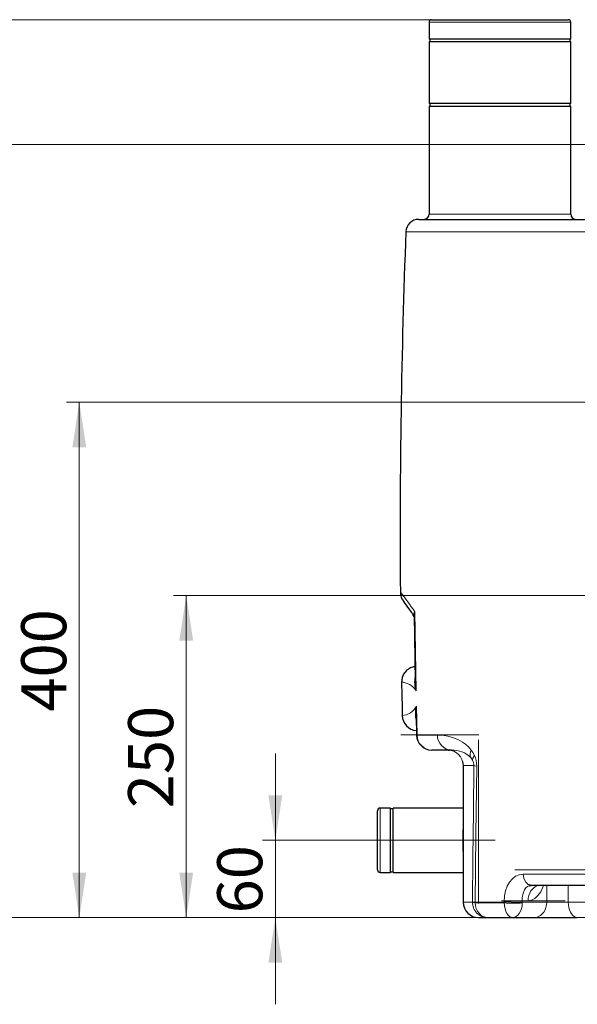
# Model space of a CAD drawing. Units: millimetres. Extents: x 0 to 420, y 0 to 297.
# Drawn here: x 71 to 114, y 175 to 251 of the extents above; entities that cross this region are included whole.
import ezdxf

# ---------------------------------------------------------------- set-up
doc = ezdxf.new("R2010")
doc.units = ezdxf.units.MM
doc.linetypes.add('CENTERX2', pattern=[20.32, 12.7, -2.54, 2.54, -2.54])
doc.styles.add('SLDTEXTSTYLE0', font='TXT', dxfattribs={"width": 0.605})
doc.dimstyles.new('SLDDIMSTYLE1', dxfattribs={"dimtxt": 3.5, "dimasz": 3.5, "dimexe": 0, "dimexo": 0.0625, "dimgap": 0.875, "dimtad": 1, "dimlfac": 10, "dimrnd": 1e-09, "dimzin": 12, "dimdsep": 46, "dimtxsty": 'SLDTEXTSTYLE0', "dimsah": 1, "dimcen": 0.09, "dimadec": 0, "dimazin": 3, "dimtfac": 1, "dimtdec": 3, "dimtofl": 0, "dimtmove": 0, "dimatfit": 3, "dimfxl": 0, "dimfrac": 2, "dimtolj": 1, "dimtzin": 12, "dimarcsym": 0})
doc.dimstyles.new('SLDDIMSTYLE2', dxfattribs={"dimtxt": 3.5, "dimasz": 3.5, "dimexe": 0, "dimexo": 0.0625, "dimgap": 0.875, "dimtad": 1, "dimlfac": 10, "dimrnd": 1e-09, "dimzin": 12, "dimdsep": 46, "dimtxsty": 'SLDTEXTSTYLE0', "dimsah": 1, "dimcen": 0.09, "dimadec": 0, "dimazin": 3, "dimtfac": 1, "dimtdec": 3, "dimtmove": 0, "dimatfit": 0, "dimfxl": 0, "dimfrac": 2, "dimtolj": 1, "dimtzin": 12, "dimarcsym": 0})

# ---------------------------------------------------------------- blocks, each defined once
blk = doc.blocks.new('_D_1')
at = {"color": 7, "linetype": 'Continuous', "lineweight": 0}
for p, q in [((107.903, 251.108), (52.212, 251.108)), ((53.212, 251.108), (53.212, 181.408)), ((126.757, 181.408), (52.212, 181.408))]:
    blk.add_line(p, q, dxfattribs=at)
at = {"color": 7, "linetype": 'Continuous', "lineweight": 18}
for points in [[(53.212, 251.108), (52.673, 247.608), (53.75, 247.608)], [(53.212, 181.408), (53.75, 184.908), (52.673, 184.908)]]:
    blk.add_solid(points, dxfattribs=at)
at = {"color": 7, "linetype": 'Continuous', "lineweight": 18, "insert": (48.7, 212.247), "char_height": 3.5, "attachment_point": 1, "rotation": 90, "style": 'SLDTEXTSTYLE0'}
blk.add_mtext('697', dxfattribs=at)
blk = doc.blocks.new('_D_2')
at = {"color": 7, "linetype": 'Continuous', "lineweight": 0}
for p, q in [((118.903, 241.408), (62.919, 241.408)), ((63.919, 241.408), (63.919, 181.408)), ((119.375, 181.408), (62.919, 181.408))]:
    blk.add_line(p, q, dxfattribs=at)
at = {"color": 7, "linetype": 'Continuous', "lineweight": 18}
for points in [[(63.919, 241.408), (63.381, 237.908), (64.458, 237.908)], [(63.919, 181.408), (64.458, 184.908), (63.381, 184.908)]]:
    blk.add_solid(points, dxfattribs=at)
at = {"color": 7, "linetype": 'Continuous', "lineweight": 18, "insert": (59.407, 207.397), "char_height": 3.5, "attachment_point": 1, "rotation": 90, "style": 'SLDTEXTSTYLE0'}
blk.add_mtext('600', dxfattribs=at)
blk = doc.blocks.new('_D_3')
at = {"color": 7, "linetype": 'Continuous', "lineweight": 0}
for p, q in [((90.567, 187.408), (90.567, 194.138)), ((99.603, 187.408), (89.567, 187.408)), ((90.567, 187.408), (90.567, 181.408)), ((119.375, 181.408), (89.567, 181.408)), ((90.567, 181.408), (90.567, 174.677))]:
    blk.add_line(p, q, dxfattribs=at)
at = {"color": 7, "linetype": 'Continuous', "lineweight": 18}
for points in [[(90.567, 187.408), (91.106, 190.908), (90.029, 190.908)], [(90.567, 181.408), (90.029, 177.908), (91.106, 177.908)]]:
    blk.add_solid(points, dxfattribs=at)
at = {"color": 7, "linetype": 'Continuous', "lineweight": 18, "insert": (86.055, 181.734), "char_height": 3.5, "attachment_point": 1, "rotation": 90, "style": 'SLDTEXTSTYLE0'}
blk.add_mtext('60', dxfattribs=at)
blk = doc.blocks.new('_D_4')
at = {"color": 7, "linetype": 'Continuous', "lineweight": 0}
for p, q in [((120.553, 206.408), (82.65, 206.408)), ((83.65, 206.408), (83.65, 181.408)), ((126.757, 181.408), (82.65, 181.408))]:
    blk.add_line(p, q, dxfattribs=at)
at = {"color": 7, "linetype": 'Continuous', "lineweight": 18}
for points in [[(83.65, 206.408), (83.111, 202.908), (84.188, 202.908)], [(83.65, 181.408), (84.188, 184.908), (83.111, 184.908)]]:
    blk.add_solid(points, dxfattribs=at)
at = {"color": 7, "linetype": 'Continuous', "lineweight": 18, "insert": (79.138, 189.897), "char_height": 3.5, "attachment_point": 1, "rotation": 90, "style": 'SLDTEXTSTYLE0'}
blk.add_mtext('250', dxfattribs=at)
blk = doc.blocks.new('_D_5')
at = {"color": 7, "linetype": 'Continuous', "lineweight": 0}
for p, q in [((153.32, 221.408), (74.348, 221.408)), ((75.348, 221.408), (75.348, 181.408)), ((126.757, 181.408), (74.348, 181.408))]:
    blk.add_line(p, q, dxfattribs=at)
at = {"color": 7, "linetype": 'Continuous', "lineweight": 18}
for points in [[(75.348, 221.408), (74.81, 217.908), (75.887, 217.908)], [(75.348, 181.408), (75.887, 184.908), (74.81, 184.908)]]:
    blk.add_solid(points, dxfattribs=at)
at = {"color": 7, "linetype": 'Continuous', "lineweight": 18, "insert": (70.837, 197.397), "char_height": 3.5, "attachment_point": 1, "rotation": 90, "style": 'SLDTEXTSTYLE0'}
blk.add_mtext('400', dxfattribs=at)

msp = doc.modelspace()

# ---------------------------------------------------------------- linework, layer by layer
at = {"color": 7, "linetype": 'Continuous', "lineweight": 25}
for p, q in [((102.5029, 250.9076), (102.5029, 249.6076)), ((102.7029, 251.1076), (108.0029, 251.1076)), ((108.0029, 251.1076), (113.3029, 251.1076)), ((113.5029, 249.6076), (113.5029, 250.9076)), ((113.5029, 249.6076), (102.5029, 249.6076)), ((102.5029, 249.4076), (102.5029, 244.6076)), ((102.5029, 249.4076), (113.5029, 249.4076)), ((102.5529, 249.6076), (102.5529, 249.4076)), ((113.4529, 249.4076), (113.4529, 249.6076)), ((113.5029, 244.6076), (113.5029, 249.4076)), ((113.5029, 244.6076), (102.5029, 244.6076)), ((102.5529, 244.6076), (102.5529, 244.4076)), ((113.4529, 244.4076), (113.4529, 244.6076)), ((102.5029, 244.4076), (102.5029, 236.0076)), ((102.5029, 244.4076), (113.5029, 244.4076)), ((113.5029, 236.0076), (113.5029, 244.4076)), ((101.7019, 235.6076), (119.7807, 235.6076)), ((101.3507, 204.8926), (101.4332, 199.7871)), ((101.3523, 204.7917), (101.4155, 200.8842)), ((101.4328, 199.8082), (101.4332, 199.7871)), ((101.4927, 197.0264), (101.5297, 195.5747)), ((101.5209, 195.9184), (101.5297, 195.5747)), ((104.2402, 194.4076), (102.7269, 194.4076)), ((103.9794, 194.4076), (104.0952, 194.3929)), ((105.1063, 193.5131), (105.151, 193.2076)), ((105.1493, 193.2076), (105.1493, 182.6076)), ((98.5029, 187.4076), (98.5029, 189.7076)), ((99.5029, 189.9076), (98.7029, 189.9076)), ((99.5029, 187.4076), (99.5029, 189.9076)), ((99.7029, 189.8576), (99.5029, 189.8576)), ((105.1493, 189.9076), (99.7029, 189.9076)), ((99.7029, 187.4076), (99.7029, 189.9076)), ((98.5029, 185.1076), (98.5029, 187.4076)), ((99.5029, 184.9076), (99.5029, 187.4076)), ((99.7029, 184.9076), (99.7029, 187.4076)), ((98.7029, 184.9076), (99.5029, 184.9076)), ((99.5029, 184.9576), (99.7029, 184.9576)), ((99.7029, 184.9076), (105.1493, 184.9076)), ((110.4316, 183.9076), (110.3127, 183.9407)), ((117.0183, 183.9076), (110.4316, 183.9076)), ((106.3493, 181.4076), (107.0627, 181.4076)), ((107.0627, 181.4076), (108.9848, 181.4076)), ((108.9848, 181.4076), (110.6609, 181.4076)), ((110.6609, 181.4076), (114.0093, 181.4076))]:
    msp.add_line(p, q, dxfattribs=at)
at = {"color": 8, "linetype": 'Continuous', "lineweight": 18}
for p, q in [((102.5029, 250.9076), (108.0029, 250.9076)), ((108.0029, 250.9076), (113.5029, 250.9076)), ((113.5029, 236.0076), (102.5029, 236.0076)), ((100.7026, 234.6463), (119.4198, 234.6463)), ((101.4883, 199.007), (101.3888, 205.1533)), ((101.5724, 195.5759), (101.5154, 197.8081)), ((105.7402, 193.8246), (105.8793, 193.6188)), ((105.1493, 193.2076), (105.1513, 193.2076)), ((105.1513, 182.6076), (105.1513, 193.2076)), ((106.2, 193.1701), (106.2, 193.1711)), ((98.7029, 187.4076), (98.7029, 189.9076)), ((98.7029, 184.9076), (98.7029, 187.4076)), ((105.1493, 187.4076), (105.1201, 187.4076)), ((116.6051, 184.7676), (109.8089, 184.7676)), ((111.6367, 183.9076), (111.6367, 182.6076)), ((113.3109, 183.9076), (113.3109, 182.6076)), ((110.1816, 182.7076), (109.738, 182.7076)), ((109.7409, 182.6076), (109.738, 182.7076)), ((105.1493, 182.6076), (105.1513, 182.6076)), ((105.1513, 182.6076), (105.8709, 182.6076)), ((106.0752, 182.5499), (108.339, 182.5499)), ((108.336, 182.6645), (108.3388, 182.5644)), ((108.3388, 182.5644), (108.3388, 182.5643)), ((108.3388, 182.5643), (108.339, 182.5501)), ((109.7402, 182.5499), (109.7409, 182.6076)), ((109.7409, 182.6076), (111.6367, 182.6076)), ((111.6367, 182.6076), (113.3109, 182.6076)), ((113.3109, 182.6076), (118.1108, 182.6076))]:
    msp.add_line(p, q, dxfattribs=at)
at = {"color": 7, "linetype": 'CENTERX2', "lineweight": 18}
for p, q in [((100.309, 195.6076), (106.3633, 195.6076)), ((106.3493, 195.2076), (106.3493, 180.6076)), ((96.5029, 187.4076), (98.7029, 187.4076)), ((99.5029, 187.4076), (98.7029, 187.4076)), ((99.7029, 187.4076), (99.5029, 187.4076)), ((107.6407, 187.4076), (99.7029, 187.4076)), ((109.1574, 185.1076), (119.7441, 185.1076)), ((108.1177, 182.7076), (113.0593, 182.7076)), ((123.6828, 182.6076), (103.8259, 182.6076))]:
    msp.add_line(p, q, dxfattribs=at)
at = {"color": 7, "linetype": 'Continuous', "lineweight": 25, "flags": 128}
for points in [[(101.3517, 204.8927), (101.351, 205.0121), (101.3888, 205.1533)], [(101.4155, 200.8842), (101.2887, 200.8734), (101.0533, 200.7906), (100.7437, 200.5793), (100.5221, 200.2966), (100.4159, 200.0459), (100.3672, 199.6699)], [(101.4316, 199.7871), (101.4291, 199.7462), (101.4356, 199.5952)], [(101.4892, 197.1614), (101.4894, 197.0667), (101.4936, 197.0265)], [(110.2787, 183.8846), (110.2789, 183.8846), (110.4316, 183.9076)], [(110.2852, 183.885), (110.2968, 183.9043), (110.3105, 183.9247)]]:
    msp.add_lwpolyline(points, dxfattribs=at)
at = {"color": 8, "linetype": 'Continuous', "lineweight": 18, "flags": 128}
for points in [[(100.367, 199.6826), (100.367, 199.6826), (100.3985, 199.6807), (100.4933, 199.6709), (100.6511, 199.6397), (100.8109, 199.5881), (101.0057, 199.4936), (101.1159, 199.4216), (101.234, 199.3252), (101.3591, 199.1939), (101.4883, 199.007)], [(101.4356, 199.5952), (101.4447, 199.381), (101.4883, 199.0071)], [(101.5154, 197.8081), (101.4886, 197.4324), (101.4892, 197.1614)], [(101.5323, 195.5748), (101.5285, 195.5747), (101.5724, 195.5759)], [(103.1498, 195.5759), (102.9166, 195.5759), (102.6935, 195.5759), (102.4806, 195.5759), (102.2781, 195.5759), (102.086, 195.5759), (101.9042, 195.5759), (101.7331, 195.5759), (101.5724, 195.5759)], [(105.7772, 194.4076), (105.5575, 194.6608), (105.3275, 194.8664), (105.0938, 195.0339), (104.744, 195.2283), (104.401, 195.3689), (103.9602, 195.4916), (103.5424, 195.5565), (103.1498, 195.5759)], [(106.023, 193.9951), (105.9072, 194.2151), (105.7772, 194.4076)], [(105.8793, 193.6188), (105.9024, 193.7902), (106.023, 193.9951)], [(105.1513, 193.2076), (105.3592, 193.2076), (105.6348, 193.2076), (105.978, 193.2076)], [(105.978, 193.2076), (105.947, 189.6112), (105.9112, 186.0778), (105.8709, 182.6076)], [(105.978, 193.2076), (106.0496, 193.1894), (106.2, 193.1711)], [(106.0752, 182.5499), (106.1446, 187.8553), (106.2, 193.1701)], [(109.8089, 184.7676), (109.508, 184.7284), (109.224, 184.6122), (108.9662, 184.423), (108.7431, 184.1663), (108.5623, 183.8502), (108.4307, 183.4851), (108.354, 183.0845), (108.336, 182.6645)], [(110.3127, 183.9407), (110.1994, 183.9723), (110.0007, 184.1572), (109.864, 184.4357), (109.8089, 184.7676)], [(109.738, 182.7076), (109.7403, 182.9478), (109.7519, 183.0618), (109.771, 183.1759), (109.8055, 183.3141), (109.8513, 183.4421), (109.9104, 183.5625), (110.0146, 183.7087), (110.1385, 183.8173), (110.2787, 183.8846)], [(110.1816, 182.7076), (110.1964, 182.916), (110.2405, 183.118), (110.3123, 183.3076), (110.4099, 183.4789), (110.5302, 183.6268), (110.6695, 183.7468), (110.8237, 183.8352), (110.988, 183.8894), (111.1574, 183.9076)], [(111.3845, 183.9076), (111.343, 183.7742), (111.1693, 183.4105), (110.9577, 183.1121), (110.7162, 182.8903), (110.4541, 182.7537), (110.1816, 182.7076)], [(110.3003, 183.9278), (110.3134, 183.9239), (110.3145, 183.9236)], [(105.871, 182.6076), (105.9402, 182.5778), (106.0756, 182.5499)], [(107.0627, 181.4076), (106.8757, 181.4293), (106.6955, 181.4935), (106.5286, 181.598), (106.3809, 181.7389), (106.2579, 181.9112), (106.1639, 182.1087), (106.1024, 182.3241), (106.0756, 182.5499)], [(108.339, 182.5499), (108.357, 182.3189), (108.3982, 182.0996), (108.4608, 181.9008), (108.542, 181.7296), (108.6386, 181.5914), (108.747, 181.4901), (108.8637, 181.4283), (108.9848, 181.4076)], [(108.9848, 181.4076), (109.0549, 181.4128), (109.1245, 181.4283), (109.1966, 181.4557), (109.26, 181.49), (109.3866, 181.5913), (109.5, 181.7296), (109.5958, 181.9009), (109.6699, 182.0997), (109.7189, 182.3188), (109.7402, 182.5499)], [(110.6609, 181.4076), (110.8303, 181.4258), (110.9946, 181.48), (111.1488, 181.5684), (111.2881, 181.6883), (111.4084, 181.8362), (111.5059, 182.0076), (111.5778, 182.1972), (111.6218, 182.3992), (111.6367, 182.6076)], [(114.0093, 181.4076), (113.888, 181.4258), (113.7704, 181.48), (113.6601, 181.5684), (113.5604, 181.6883), (113.4743, 181.8362), (113.4045, 182.0076), (113.353, 182.1972), (113.3215, 182.3992), (113.3109, 182.6076)]]:
    msp.add_lwpolyline(points, dxfattribs=at)
at = {"color": 7, "linetype": 'Continuous', "lineweight": 25}
for centre, radius, start, end in [((102.7029, 250.9076), 0.2, 90, 180), ((113.3029, 250.9076), 0.2, 0, 90), ((101.7019, 234.6076), 1, 90, 177.780309), ((102.1029, 236.0076), 0.4, 270, 0), ((113.9029, 236.0076), 0.4, 180, 270), ((700.2524, 211.4076), 600, 177.7803094, 180.4510925), ((101.4714, 206.6935), 1.2004, 179.969489, 219.097841), ((75.5571, 187.3366), 31.146, 34.085425, 36.665449), ((700.2524, 211.4076), 600, 181.1197285, 181.3678819), ((101.6206, 197.1119), 1.1977, 180.706166, 265.222656), ((102.7171, 195.5981), 1.1878, 181.121246, 269.094195), ((98.7029, 189.7076), 0.2, 90, 180), ((98.7029, 185.1076), 0.2, 180, 270), ((111.1392, 183.6249), 0.282, 86.234487, 120.382806), ((106.3503, 182.6066), 1.199, 179.95273, 269.952652)]:
    msp.add_arc(centre, radius, start, end, dxfattribs=at)
at = {"color": 8, "linetype": 'Continuous', "lineweight": 18}
for centre, radius, start, end in [((78.5083, 189.6168), 27.6568, 34.177501, 38.104545), ((103.4807, 199.664), 2.0979, 168.064108, 198.248413), ((100.3096, 198.442), 1.3623, 274.79172, 332.266705), ((103.5301, 197.241), 2.093, 164.279864, 194.10454), ((102.7491, 195.5841), 1.1767, 180.396343, 268.919204), ((104.2955, 195.5522), 1.146, 178.814749, 267.233582), ((103.9483, 193.2046), 1.203, 0.142206, 90.137699), ((104.3346, 192.4294), 1.9804, 44.787643, 92.733027), ((106.4185, 194.0742), 0.7228, 152.53215, 200.200305), ((105.1142, 193.2176), 0.8638, 359.332555, 27.669602), ((104.2508, 193.1833), 1.9492, 359.640499, 24.611847), ((128.5292, 187.4873), 23.4093, 177.13138, 180.194992), ((128.5294, 187.3279), 23.4094, 179.805016, 182.86861), ((108.5018, 200.0904), 17.4267, 269.45471, 274.067925), ((107.0667, 182.6032), 1.1957, 179.792093, 269.807158), ((108.5047, 199.9295), 17.366, 269.452717, 274.082141), ((109.0396, 191.6122), 9.0894, 265.579144, 274.420859)]:
    msp.add_arc(centre, radius, start, end, dxfattribs=at)

# ---------------------------------------------------------------- dimensions: what is measured, and where the dimension line sits
at = {"color": 7, "linetype": 'Continuous', "lineweight": 18}
for base, p1, p2, dimstyle, picture, middle in [((53.2118, 181.4076), (108.0029, 251.1076), (126.8574, 181.4076), 'SLDDIMSTYLE1', '_D_1', (53.2118, 216.2576)), ((63.9191, 181.4076), (119.0029, 241.4076), (119.4748, 181.4076), 'SLDDIMSTYLE1', '_D_2', (63.9191, 211.4076)), ((75.3483, 181.4076), (153.42, 221.4076), (126.8574, 181.4076), 'SLDDIMSTYLE1', '_D_5', (75.3483, 201.4076)), ((83.6495, 181.4076), (120.6529, 206.4076), (126.8574, 181.4076), 'SLDDIMSTYLE1', '_D_4', (83.6495, 193.9076)), ((90.5672, 181.4076), (99.7029, 187.4076), (119.4748, 181.4076), 'SLDDIMSTYLE2', '_D_3', (90.5672, 184.4076))]:
    dim = msp.add_linear_dim(base=base, p1=p1, p2=p2, angle=90, dimstyle=dimstyle, dxfattribs=at)
    dim.commit()
    dim.dimension.update_dxf_attribs({"geometry": picture, "text_midpoint": middle, "dimtype": 160})

doc.saveas('drawing.dxf')
